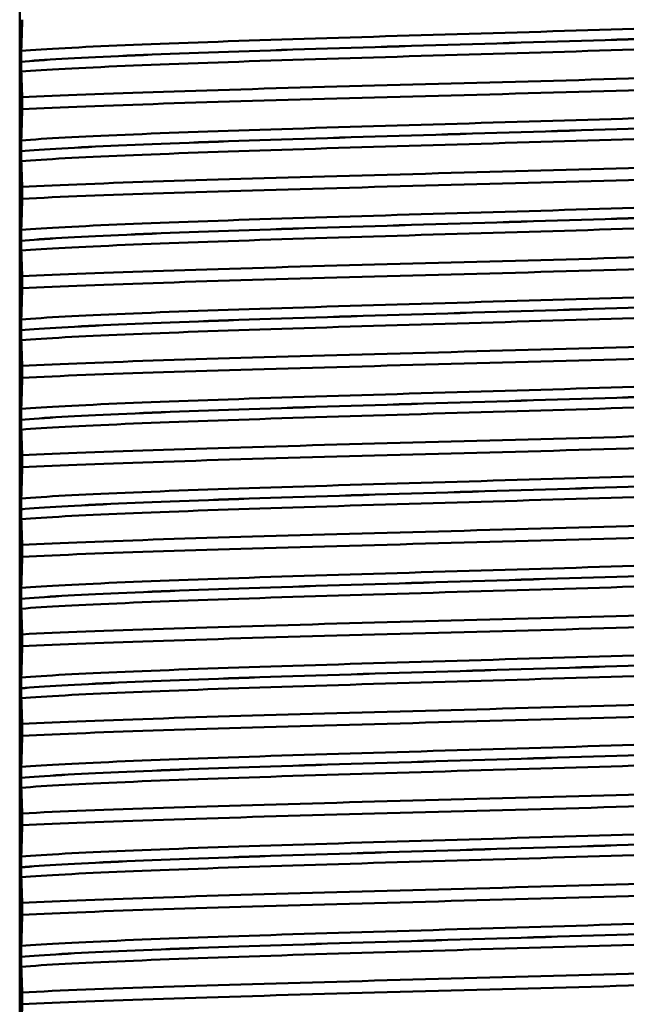
# Model space of a CAD drawing. Units: millimetres. Extents: x 0 to 2100, y 0 to 2970.
# Drawn here: x 457 to 467, y 1668 to 1685 of the extents above; entities that cross this region are included whole.
import ezdxf

# ---------------------------------------------------------------- set-up
doc = ezdxf.new("R2010")
doc.units = ezdxf.units.MM
doc.header["$LTSCALE"] = 10
for name, color, linetype, lineweight in [('Dimensions(ISO)', 7, 'Continuous', 25), ('Visible Edges(ISO)', 7, 'Continuous', 50), ('Visible Tangent Edges(ISO)', 7, 'Continuous', 50)]:
    doc.layers.add(name, color=color, linetype=linetype, lineweight=lineweight)
doc.styles.add('Text__5.0mm', font='arial.ttf', dxfattribs={"width": 0.9})
doc.dimstyles.new('KS-Marketing', dxfattribs={"dimscale": 10, "dimtxt": 5, "dimasz": 3.5, "dimexe": 3.175, "dimexo": 0, "dimgap": 0.8, "dimtad": 1, "dimdec": 1, "dimrnd": 1e-08, "dimtxsty": 'Text__5.0mm', "dimcen": 0.09, "dimdle": 10, "dimclrd": 7, "dimclre": 7, "dimclrt": 7, "dimadec": 0, "dimazin": 2, "dimtfac": 0.7, "dimtdec": 4, "dimtmove": 0, "dimatfit": 3, "dimfxl": 1, "dimtolj": 1, "dimlwd": 25, "dimlwe": 25, "dimarcsym": 0})

# ---------------------------------------------------------------- blocks, each defined once
blk = doc.blocks.new('*D7')
at = {"layer": 'Defpoints', "color": 0, "linetype": 'Continuous', "transparency": 16777216}
for p in [(399.778, 2046.551), (399.778, 1730.447), (645.778, 1466.372)]:
    blk.add_point(p, dxfattribs=at)
at = {"layer": 'Dimensions(ISO)', "color": 7, "linetype": 'Continuous', "lineweight": 25, "transparency": 16777216}
for p, q in [((399.778, 1730.447), (399.778, 2078.301)), ((645.778, 1466.372), (645.778, 2078.301)), ((610.778, 2046.551), (434.778, 2046.551))]:
    blk.add_line(p, q, dxfattribs=at)
at = {"layer": 'Dimensions(ISO)', "color": 7, "linetype": 'Continuous', "transparency": 16777216}
for points in [[(434.778, 2052.385), (434.778, 2040.718), (399.778, 2046.551)], [(610.778, 2052.385), (610.778, 2040.718), (645.778, 2046.551)]]:
    blk.add_solid(points, dxfattribs=at)
at = {"layer": 'Dimensions(ISO)', "color": 7, "linetype": 'Continuous', "lineweight": 25, "transparency": 16777216, "insert": (474.698, 2080.08), "char_height": 50, "attachment_point": 4, "style": 'Text__5.0mm'}
blk.add_mtext('\\A1;246', dxfattribs=at)

msp = doc.modelspace()

# ---------------------------------------------------------------- linework, layer by layer
at = {"layer": 'Visible Edges(ISO)'}
for p, q in [((457.278, 1642.647), (457.278, 1700.447)), ((457.301, 1683.807), (457.301, 1683.806)), ((457.32, 1683.211), (457.32, 1683.011)), ((457.301, 1682.306), (457.301, 1682.305)), ((457.32, 1681.71), (457.32, 1681.51)), ((457.301, 1680.805), (457.301, 1680.804)), ((457.32, 1680.209), (457.32, 1680.009)), ((457.301, 1679.304), (457.301, 1679.303)), ((457.32, 1678.708), (457.32, 1678.508)), ((457.301, 1677.803), (457.301, 1677.802)), ((457.32, 1677.207), (457.32, 1677.007)), ((457.301, 1676.302), (457.301, 1676.301)), ((457.32, 1675.706), (457.32, 1675.506)), ((457.301, 1674.801), (457.301, 1674.8)), ((457.32, 1674.205), (457.32, 1674.005)), ((457.301, 1673.3), (457.301, 1673.299)), ((457.32, 1672.704), (457.32, 1672.504)), ((457.301, 1671.799), (457.301, 1671.798)), ((457.32, 1671.203), (457.32, 1671.003)), ((457.301, 1670.298), (457.301, 1670.297)), ((457.32, 1669.702), (457.32, 1669.502)), ((457.301, 1668.797), (457.301, 1668.796)), ((457.32, 1668.201), (457.32, 1668.001))]:
    msp.add_line(p, q, dxfattribs=at)
for points, knots in [([(457.32, 1684.512), (457.317, 1684.421), (457.315, 1684.335), (457.31, 1684.157), (457.307, 1684.068), (457.304, 1683.989)], [-0.1904609, -0.1904609, -0.1904609, -0.1904609, -0.1036427, -0.1036427, 0, 0, 0, 0]), ([(457.304, 1683.989), (457.303, 1683.976), (457.303, 1683.959), (457.302, 1683.924), (457.302, 1683.906), (457.302, 1683.874), (457.301, 1683.862), (457.301, 1683.843), (457.301, 1683.836), (457.301, 1683.825), (457.301, 1683.821), (457.301, 1683.815), (457.301, 1683.813), (457.301, 1683.81), (457.301, 1683.809), (457.301, 1683.807)], [-0.03518994, -0.03518994, -0.03518994, -0.03518994, -0.01911412, -0.01911412, -0.00913879, -0.00913879, -0.0044396, -0.0044396, -0.00210429, -0.00210429, -0.00099685, -0.00099685, -0.00041119, -0.00041119, 0, 0, 0, 0]), ([(457.301, 1683.806), (457.301, 1683.797), (457.301, 1683.789), (457.301, 1683.771), (457.301, 1683.763), (457.302, 1683.736), (457.302, 1683.721), (457.302, 1683.68), (457.303, 1683.657), (457.304, 1683.641)], [-0.0444678, -0.0444678, -0.0444678, -0.0444678, -0.04059224, -0.04059224, -0.03631795, -0.03631795, -0.02566869, -0.02566869, 0, 0, 0, 0]), ([(457.304, 1683.641), (457.307, 1683.581), (457.31, 1683.509), (457.315, 1683.362), (457.317, 1683.289), (457.32, 1683.211)], [-0.1881183, -0.1881183, -0.1881183, -0.1881183, -0.0857024, -0.0857024, 0, 0, 0, 0]), ([(457.32, 1683.211), (458.559, 1683.273), (460.574, 1683.334), (462.809, 1683.396), (465.05, 1683.458), (467.487, 1683.52), (469.442, 1683.582), (470.562, 1683.617), (471.524, 1683.653), (472.236, 1683.688)], [173.358876, 173.358876, 173.358876, 173.358876, 174.134401, 174.134401, 174.134401, 174.912366, 174.912366, 174.912366, 175.357909, 175.357909, 175.357909, 175.357909]), ([(457.32, 1683.011), (458.559, 1683.073), (460.574, 1683.135), (462.809, 1683.196), (465.05, 1683.258), (467.487, 1683.32), (469.442, 1683.382), (470.562, 1683.418), (471.524, 1683.453), (472.236, 1683.489)], [173.358876, 173.358876, 173.358876, 173.358876, 174.134401, 174.134401, 174.134401, 174.912366, 174.912366, 174.912366, 175.357909, 175.357909, 175.357909, 175.357909]), ([(457.32, 1683.011), (457.317, 1682.92), (457.315, 1682.834), (457.31, 1682.656), (457.307, 1682.567), (457.304, 1682.488)], [-0.1904609, -0.1904609, -0.1904609, -0.1904609, -0.1036427, -0.1036427, 0, 0, 0, 0]), ([(457.304, 1682.488), (457.303, 1682.476), (457.303, 1682.461), (457.302, 1682.424), (457.302, 1682.406), (457.302, 1682.376), (457.301, 1682.364), (457.301, 1682.343), (457.301, 1682.336), (457.301, 1682.323), (457.301, 1682.319), (457.301, 1682.312), (457.301, 1682.309), (457.301, 1682.306)], [-0.03004619, -0.03004619, -0.03004619, -0.03004619, -0.01888624, -0.01888624, -0.00958466, -0.00958466, -0.00468334, -0.00468334, -0.00214385, -0.00214385, -0.00087475, -0.00087475, 0, 0, 0, 0]), ([(457.301, 1682.305), (457.301, 1682.296), (457.301, 1682.288), (457.301, 1682.27), (457.301, 1682.262), (457.302, 1682.235), (457.302, 1682.22), (457.302, 1682.179), (457.303, 1682.156), (457.304, 1682.14)], [-0.0444678, -0.0444678, -0.0444678, -0.0444678, -0.04059224, -0.04059224, -0.03631795, -0.03631795, -0.02566869, -0.02566869, 0, 0, 0, 0]), ([(457.32, 1681.71), (458.559, 1681.772), (460.574, 1681.833), (462.809, 1681.895), (465.05, 1681.957), (467.487, 1682.019), (469.442, 1682.081), (470.562, 1682.116), (471.524, 1682.152), (472.236, 1682.187)], [167.075691, 167.075691, 167.075691, 167.075691, 167.851216, 167.851216, 167.851216, 168.62918, 168.62918, 168.62918, 169.074723, 169.074723, 169.074723, 169.074723]), ([(457.304, 1682.14), (457.307, 1682.08), (457.31, 1682.008), (457.315, 1681.861), (457.317, 1681.788), (457.32, 1681.71)], [-0.1881183, -0.1881183, -0.1881183, -0.1881183, -0.0857024, -0.0857024, 0, 0, 0, 0]), ([(457.32, 1681.51), (458.559, 1681.572), (460.574, 1681.634), (462.809, 1681.695), (465.05, 1681.757), (467.487, 1681.819), (469.442, 1681.881), (470.562, 1681.917), (471.524, 1681.952), (472.236, 1681.988)], [167.075691, 167.075691, 167.075691, 167.075691, 167.851216, 167.851216, 167.851216, 168.62918, 168.62918, 168.62918, 169.074723, 169.074723, 169.074723, 169.074723]), ([(457.32, 1681.51), (457.317, 1681.419), (457.315, 1681.333), (457.31, 1681.155), (457.307, 1681.066), (457.304, 1680.987)], [-0.1904609, -0.1904609, -0.1904609, -0.1904609, -0.1036427, -0.1036427, 0, 0, 0, 0]), ([(457.304, 1680.987), (457.303, 1680.968), (457.303, 1680.944), (457.302, 1680.903), (457.302, 1680.887), (457.301, 1680.86), (457.301, 1680.849), (457.301, 1680.832), (457.301, 1680.825), (457.301, 1680.814), (457.301, 1680.81), (457.301, 1680.805)], [-0.0322858, -0.0322858, -0.0322858, -0.0322858, -0.01477221, -0.01477221, -0.00724228, -0.00724228, -0.00334794, -0.00334794, -0.00134468, -0.00134468, 0, 0, 0, 0]), ([(457.301, 1680.804), (457.301, 1680.795), (457.301, 1680.787), (457.301, 1680.769), (457.301, 1680.761), (457.302, 1680.734), (457.302, 1680.719), (457.302, 1680.678), (457.303, 1680.655), (457.304, 1680.639)], [-0.0444678, -0.0444678, -0.0444678, -0.0444678, -0.04059224, -0.04059224, -0.03631795, -0.03631795, -0.02566869, -0.02566869, 0, 0, 0, 0]), ([(457.32, 1680.209), (458.559, 1680.271), (460.574, 1680.332), (462.809, 1680.394), (465.05, 1680.456), (467.487, 1680.518), (469.442, 1680.58), (470.562, 1680.615), (471.524, 1680.651), (472.236, 1680.686)], [160.792505, 160.792505, 160.792505, 160.792505, 161.568031, 161.568031, 161.568031, 162.345995, 162.345995, 162.345995, 162.791538, 162.791538, 162.791538, 162.791538]), ([(457.304, 1680.639), (457.307, 1680.579), (457.31, 1680.507), (457.315, 1680.36), (457.317, 1680.287), (457.32, 1680.209)], [-0.1881183, -0.1881183, -0.1881183, -0.1881183, -0.0857024, -0.0857024, 0, 0, 0, 0]), ([(457.32, 1680.009), (458.559, 1680.071), (460.574, 1680.133), (462.809, 1680.194), (465.05, 1680.256), (467.487, 1680.318), (469.442, 1680.38), (470.562, 1680.416), (471.524, 1680.451), (472.236, 1680.487)], [160.792505, 160.792505, 160.792505, 160.792505, 161.568031, 161.568031, 161.568031, 162.345995, 162.345995, 162.345995, 162.791538, 162.791538, 162.791538, 162.791538]), ([(457.32, 1680.009), (457.317, 1679.918), (457.315, 1679.832), (457.31, 1679.654), (457.307, 1679.565), (457.304, 1679.486)], [-0.1904609, -0.1904609, -0.1904609, -0.1904609, -0.1036427, -0.1036427, 0, 0, 0, 0]), ([(457.304, 1679.486), (457.303, 1679.467), (457.302, 1679.442), (457.302, 1679.4), (457.302, 1679.385), (457.301, 1679.358), (457.301, 1679.347), (457.301, 1679.331), (457.301, 1679.326), (457.301, 1679.318), (457.301, 1679.315), (457.301, 1679.311), (457.301, 1679.31), (457.301, 1679.308), (457.301, 1679.307), (457.301, 1679.306), (457.301, 1679.306), (457.301, 1679.305), (457.301, 1679.305), (457.301, 1679.305), (457.301, 1679.305), (457.301, 1679.305), (457.301, 1679.304), (457.301, 1679.304)], [-0.03211542, -0.03211542, -0.03211542, -0.03211542, -0.01436884, -0.01436884, -0.00705427, -0.00705427, -0.00325606, -0.00325606, -0.0015844, -0.0015844, -0.00078572, -0.00078572, -0.00039187, -0.00039187, -0.00019576, -0.00019576, -0.00009785, -0.00009785, -0.00004892, -0.00004892, -0.00002446, -0.00002446, 0, 0, 0, 0]), ([(457.301, 1679.303), (457.301, 1679.294), (457.301, 1679.286), (457.301, 1679.268), (457.301, 1679.26), (457.302, 1679.233), (457.302, 1679.218), (457.302, 1679.177), (457.303, 1679.154), (457.304, 1679.138)], [-0.0444678, -0.0444678, -0.0444678, -0.0444678, -0.04059224, -0.04059224, -0.03631795, -0.03631795, -0.02566869, -0.02566869, 0, 0, 0, 0]), ([(457.32, 1678.708), (458.559, 1678.77), (460.574, 1678.831), (462.809, 1678.893), (465.05, 1678.955), (467.487, 1679.017), (469.442, 1679.079), (470.562, 1679.114), (471.524, 1679.15), (472.236, 1679.185)], [154.50932, 154.50932, 154.50932, 154.50932, 155.284845, 155.284845, 155.284845, 156.06281, 156.06281, 156.06281, 156.508353, 156.508353, 156.508353, 156.508353]), ([(457.304, 1679.138), (457.307, 1679.078), (457.31, 1679.006), (457.315, 1678.859), (457.317, 1678.786), (457.32, 1678.708)], [-0.1881183, -0.1881183, -0.1881183, -0.1881183, -0.0857024, -0.0857024, 0, 0, 0, 0]), ([(457.32, 1678.508), (458.559, 1678.57), (460.574, 1678.632), (462.809, 1678.693), (465.05, 1678.755), (467.487, 1678.817), (469.442, 1678.879), (470.562, 1678.915), (471.524, 1678.95), (472.236, 1678.986)], [154.50932, 154.50932, 154.50932, 154.50932, 155.284845, 155.284845, 155.284845, 156.06281, 156.06281, 156.06281, 156.508353, 156.508353, 156.508353, 156.508353]), ([(457.32, 1678.508), (457.317, 1678.417), (457.315, 1678.331), (457.31, 1678.153), (457.307, 1678.064), (457.304, 1677.985)], [-0.1904609, -0.1904609, -0.1904609, -0.1904609, -0.1036427, -0.1036427, 0, 0, 0, 0]), ([(457.304, 1677.985), (457.303, 1677.966), (457.302, 1677.941), (457.302, 1677.899), (457.302, 1677.884), (457.301, 1677.857), (457.301, 1677.846), (457.301, 1677.83), (457.301, 1677.825), (457.301, 1677.817), (457.301, 1677.814), (457.301, 1677.81), (457.301, 1677.809), (457.301, 1677.807), (457.301, 1677.806), (457.301, 1677.805), (457.301, 1677.805), (457.301, 1677.804), (457.301, 1677.804), (457.301, 1677.804), (457.301, 1677.804), (457.301, 1677.804), (457.301, 1677.803), (457.301, 1677.803)], [-0.03211542, -0.03211542, -0.03211542, -0.03211542, -0.01436884, -0.01436884, -0.00705428, -0.00705428, -0.00325606, -0.00325606, -0.0015844, -0.0015844, -0.00078572, -0.00078572, -0.00039187, -0.00039187, -0.00019576, -0.00019576, -0.00009785, -0.00009785, -0.00004892, -0.00004892, -0.00002446, -0.00002446, 0, 0, 0, 0]), ([(457.301, 1677.802), (457.301, 1677.793), (457.301, 1677.785), (457.301, 1677.767), (457.301, 1677.759), (457.302, 1677.732), (457.302, 1677.717), (457.302, 1677.676), (457.303, 1677.653), (457.304, 1677.637)], [-0.0444678, -0.0444678, -0.0444678, -0.0444678, -0.04059224, -0.04059224, -0.03631795, -0.03631795, -0.02566869, -0.02566869, 0, 0, 0, 0]), ([(457.32, 1677.207), (458.559, 1677.269), (460.574, 1677.33), (462.809, 1677.392), (465.05, 1677.454), (467.487, 1677.516), (469.442, 1677.578), (470.562, 1677.613), (471.524, 1677.649), (472.236, 1677.684)], [148.226135, 148.226135, 148.226135, 148.226135, 149.00166, 149.00166, 149.00166, 149.779624, 149.779624, 149.779624, 150.225167, 150.225167, 150.225167, 150.225167]), ([(457.304, 1677.637), (457.307, 1677.577), (457.31, 1677.505), (457.315, 1677.358), (457.317, 1677.285), (457.32, 1677.207)], [-0.1881183, -0.1881183, -0.1881183, -0.1881183, -0.0857024, -0.0857024, 0, 0, 0, 0]), ([(457.32, 1677.007), (458.559, 1677.069), (460.574, 1677.131), (462.809, 1677.192), (465.05, 1677.254), (467.487, 1677.316), (469.442, 1677.378), (470.562, 1677.414), (471.524, 1677.449), (472.236, 1677.485)], [148.226135, 148.226135, 148.226135, 148.226135, 149.00166, 149.00166, 149.00166, 149.779624, 149.779624, 149.779624, 150.225167, 150.225167, 150.225167, 150.225167]), ([(457.32, 1677.007), (457.317, 1676.916), (457.315, 1676.83), (457.31, 1676.652), (457.307, 1676.563), (457.304, 1676.484)], [-0.1904609, -0.1904609, -0.1904609, -0.1904609, -0.1036427, -0.1036427, 0, 0, 0, 0]), ([(457.304, 1676.484), (457.303, 1676.471), (457.303, 1676.454), (457.302, 1676.419), (457.302, 1676.401), (457.302, 1676.369), (457.301, 1676.357), (457.301, 1676.338), (457.301, 1676.331), (457.301, 1676.32), (457.301, 1676.316), (457.301, 1676.31), (457.301, 1676.308), (457.301, 1676.305), (457.301, 1676.304), (457.301, 1676.302)], [-0.03518994, -0.03518994, -0.03518994, -0.03518994, -0.01911412, -0.01911412, -0.00913879, -0.00913879, -0.0044396, -0.0044396, -0.00210429, -0.00210429, -0.00099685, -0.00099685, -0.00041119, -0.00041119, 0, 0, 0, 0]), ([(457.301, 1676.301), (457.301, 1676.292), (457.301, 1676.284), (457.301, 1676.266), (457.301, 1676.258), (457.302, 1676.231), (457.302, 1676.216), (457.302, 1676.175), (457.303, 1676.152), (457.304, 1676.136)], [-0.0444678, -0.0444678, -0.0444678, -0.0444678, -0.04059224, -0.04059224, -0.03631795, -0.03631795, -0.02566869, -0.02566869, 0, 0, 0, 0]), ([(457.304, 1676.136), (457.307, 1676.076), (457.31, 1676.004), (457.315, 1675.857), (457.317, 1675.784), (457.32, 1675.706)], [-0.1881183, -0.1881183, -0.1881183, -0.1881183, -0.0857024, -0.0857024, 0, 0, 0, 0]), ([(457.32, 1675.706), (458.559, 1675.768), (460.574, 1675.829), (462.809, 1675.891), (465.05, 1675.953), (467.487, 1676.015), (469.442, 1676.077), (470.562, 1676.112), (471.524, 1676.148), (472.236, 1676.183)], [141.942949, 141.942949, 141.942949, 141.942949, 142.718475, 142.718475, 142.718475, 143.496439, 143.496439, 143.496439, 143.941982, 143.941982, 143.941982, 143.941982]), ([(457.32, 1675.506), (458.559, 1675.568), (460.574, 1675.63), (462.809, 1675.691), (465.05, 1675.753), (467.487, 1675.815), (469.442, 1675.877), (470.562, 1675.913), (471.524, 1675.948), (472.236, 1675.984)], [141.942949, 141.942949, 141.942949, 141.942949, 142.718475, 142.718475, 142.718475, 143.496439, 143.496439, 143.496439, 143.941982, 143.941982, 143.941982, 143.941982]), ([(457.32, 1675.506), (457.317, 1675.415), (457.315, 1675.329), (457.31, 1675.151), (457.307, 1675.062), (457.304, 1674.983)], [-0.1904609, -0.1904609, -0.1904609, -0.1904609, -0.1036427, -0.1036427, 0, 0, 0, 0]), ([(457.304, 1674.983), (457.303, 1674.971), (457.303, 1674.956), (457.302, 1674.919), (457.302, 1674.901), (457.302, 1674.871), (457.301, 1674.859), (457.301, 1674.838), (457.301, 1674.831), (457.301, 1674.818), (457.301, 1674.814), (457.301, 1674.807), (457.301, 1674.804), (457.301, 1674.801)], [-0.03004619, -0.03004619, -0.03004619, -0.03004619, -0.01888624, -0.01888624, -0.00958466, -0.00958466, -0.00468334, -0.00468334, -0.00214385, -0.00214385, -0.00087475, -0.00087475, 0, 0, 0, 0]), ([(457.301, 1674.8), (457.301, 1674.791), (457.301, 1674.783), (457.301, 1674.765), (457.301, 1674.757), (457.302, 1674.73), (457.302, 1674.715), (457.302, 1674.674), (457.303, 1674.651), (457.304, 1674.635)], [-0.0444678, -0.0444678, -0.0444678, -0.0444678, -0.04059224, -0.04059224, -0.03631795, -0.03631795, -0.02566869, -0.02566869, 0, 0, 0, 0]), ([(457.304, 1674.635), (457.307, 1674.575), (457.31, 1674.503), (457.315, 1674.356), (457.317, 1674.283), (457.32, 1674.205)], [-0.1881183, -0.1881183, -0.1881183, -0.1881183, -0.0857024, -0.0857024, 0, 0, 0, 0]), ([(457.32, 1674.205), (458.559, 1674.267), (460.574, 1674.328), (462.809, 1674.39), (465.05, 1674.452), (467.487, 1674.514), (469.442, 1674.576), (470.562, 1674.611), (471.524, 1674.647), (472.236, 1674.682)], [135.659764, 135.659764, 135.659764, 135.659764, 136.435289, 136.435289, 136.435289, 137.213254, 137.213254, 137.213254, 137.658797, 137.658797, 137.658797, 137.658797]), ([(457.32, 1674.005), (458.559, 1674.067), (460.574, 1674.129), (462.809, 1674.19), (465.05, 1674.252), (467.487, 1674.314), (469.442, 1674.376), (470.562, 1674.412), (471.524, 1674.447), (472.236, 1674.483)], [135.659764, 135.659764, 135.659764, 135.659764, 136.435289, 136.435289, 136.435289, 137.213254, 137.213254, 137.213254, 137.658797, 137.658797, 137.658797, 137.658797]), ([(457.32, 1674.005), (457.317, 1673.914), (457.315, 1673.828), (457.31, 1673.65), (457.307, 1673.561), (457.304, 1673.482)], [-0.1904609, -0.1904609, -0.1904609, -0.1904609, -0.1036427, -0.1036427, 0, 0, 0, 0]), ([(457.304, 1673.482), (457.303, 1673.463), (457.303, 1673.439), (457.302, 1673.398), (457.302, 1673.382), (457.301, 1673.355), (457.301, 1673.344), (457.301, 1673.327), (457.301, 1673.32), (457.301, 1673.309), (457.301, 1673.305), (457.301, 1673.3)], [-0.0322858, -0.0322858, -0.0322858, -0.0322858, -0.01477221, -0.01477221, -0.00724228, -0.00724228, -0.00334794, -0.00334794, -0.00134468, -0.00134468, 0, 0, 0, 0]), ([(457.301, 1673.299), (457.301, 1673.29), (457.301, 1673.282), (457.301, 1673.264), (457.301, 1673.256), (457.302, 1673.229), (457.302, 1673.214), (457.302, 1673.173), (457.303, 1673.15), (457.304, 1673.134)], [-0.0444678, -0.0444678, -0.0444678, -0.0444678, -0.04059224, -0.04059224, -0.03631795, -0.03631795, -0.02566869, -0.02566869, 0, 0, 0, 0]), ([(457.304, 1673.134), (457.307, 1673.074), (457.31, 1673.002), (457.315, 1672.855), (457.317, 1672.782), (457.32, 1672.704)], [-0.1881183, -0.1881183, -0.1881183, -0.1881183, -0.0857024, -0.0857024, 0, 0, 0, 0]), ([(457.32, 1672.704), (458.559, 1672.766), (460.574, 1672.827), (462.809, 1672.889), (465.05, 1672.951), (467.487, 1673.013), (469.442, 1673.075), (470.562, 1673.11), (471.524, 1673.146), (472.236, 1673.181)], [129.376579, 129.376579, 129.376579, 129.376579, 130.152104, 130.152104, 130.152104, 130.930068, 130.930068, 130.930068, 131.375611, 131.375611, 131.375611, 131.375611]), ([(457.32, 1672.504), (458.559, 1672.566), (460.574, 1672.628), (462.809, 1672.689), (465.05, 1672.751), (467.487, 1672.813), (469.442, 1672.875), (470.562, 1672.911), (471.524, 1672.946), (472.236, 1672.982)], [129.376579, 129.376579, 129.376579, 129.376579, 130.152104, 130.152104, 130.152104, 130.930068, 130.930068, 130.930068, 131.375611, 131.375611, 131.375611, 131.375611]), ([(457.32, 1672.504), (457.317, 1672.413), (457.315, 1672.327), (457.31, 1672.149), (457.307, 1672.06), (457.304, 1671.981)], [-0.1904609, -0.1904609, -0.1904609, -0.1904609, -0.1036427, -0.1036427, 0, 0, 0, 0]), ([(457.304, 1671.981), (457.303, 1671.962), (457.302, 1671.937), (457.302, 1671.895), (457.302, 1671.88), (457.301, 1671.853), (457.301, 1671.842), (457.301, 1671.826), (457.301, 1671.821), (457.301, 1671.813), (457.301, 1671.81), (457.301, 1671.806), (457.301, 1671.805), (457.301, 1671.803), (457.301, 1671.802), (457.301, 1671.801), (457.301, 1671.801), (457.301, 1671.8), (457.301, 1671.8), (457.301, 1671.8), (457.301, 1671.8), (457.301, 1671.8), (457.301, 1671.799), (457.301, 1671.799)], [-0.03211541, -0.03211541, -0.03211541, -0.03211541, -0.01436883, -0.01436883, -0.00705427, -0.00705427, -0.00325606, -0.00325606, -0.0015844, -0.0015844, -0.00078572, -0.00078572, -0.00039187, -0.00039187, -0.00019576, -0.00019576, -0.00009785, -0.00009785, -0.00004892, -0.00004892, -0.00002446, -0.00002446, 0, 0, 0, 0]), ([(457.301, 1671.798), (457.301, 1671.789), (457.301, 1671.781), (457.301, 1671.763), (457.301, 1671.755), (457.302, 1671.728), (457.302, 1671.713), (457.302, 1671.672), (457.303, 1671.649), (457.304, 1671.633)], [-0.0444678, -0.0444678, -0.0444678, -0.0444678, -0.04059224, -0.04059224, -0.03631795, -0.03631795, -0.02566869, -0.02566869, 0, 0, 0, 0]), ([(457.304, 1671.633), (457.307, 1671.573), (457.31, 1671.501), (457.315, 1671.354), (457.317, 1671.281), (457.32, 1671.203)], [-0.1881183, -0.1881183, -0.1881183, -0.1881183, -0.0857024, -0.0857024, 0, 0, 0, 0]), ([(457.32, 1671.203), (458.559, 1671.265), (460.574, 1671.326), (462.809, 1671.388), (465.05, 1671.45), (467.487, 1671.512), (469.442, 1671.574), (470.562, 1671.609), (471.524, 1671.645), (472.236, 1671.68)], [123.093393, 123.093393, 123.093393, 123.093393, 123.868919, 123.868919, 123.868919, 124.646883, 124.646883, 124.646883, 125.092426, 125.092426, 125.092426, 125.092426]), ([(457.32, 1671.003), (458.559, 1671.065), (460.574, 1671.127), (462.809, 1671.188), (465.05, 1671.25), (467.487, 1671.312), (469.442, 1671.374), (470.562, 1671.41), (471.524, 1671.445), (472.236, 1671.481)], [123.093393, 123.093393, 123.093393, 123.093393, 123.868919, 123.868919, 123.868919, 124.646883, 124.646883, 124.646883, 125.092426, 125.092426, 125.092426, 125.092426]), ([(457.32, 1671.003), (457.317, 1670.912), (457.315, 1670.826), (457.31, 1670.648), (457.307, 1670.559), (457.304, 1670.48)], [-0.1904609, -0.1904609, -0.1904609, -0.1904609, -0.1036427, -0.1036427, 0, 0, 0, 0]), ([(457.304, 1670.48), (457.303, 1670.467), (457.303, 1670.45), (457.302, 1670.415), (457.302, 1670.397), (457.302, 1670.365), (457.301, 1670.353), (457.301, 1670.334), (457.301, 1670.327), (457.301, 1670.316), (457.301, 1670.312), (457.301, 1670.306), (457.301, 1670.304), (457.301, 1670.301), (457.301, 1670.3), (457.301, 1670.298)], [-0.03518994, -0.03518994, -0.03518994, -0.03518994, -0.01911412, -0.01911412, -0.00913879, -0.00913879, -0.0044396, -0.0044396, -0.00210429, -0.00210429, -0.00099685, -0.00099685, -0.00041119, -0.00041119, 0, 0, 0, 0]), ([(457.301, 1670.297), (457.301, 1670.288), (457.301, 1670.28), (457.301, 1670.262), (457.301, 1670.254), (457.302, 1670.227), (457.302, 1670.212), (457.302, 1670.171), (457.303, 1670.148), (457.304, 1670.132)], [-0.0444678, -0.0444678, -0.0444678, -0.0444678, -0.04059224, -0.04059224, -0.03631795, -0.03631795, -0.02566869, -0.02566869, 0, 0, 0, 0]), ([(457.304, 1670.132), (457.307, 1670.072), (457.31, 1670), (457.315, 1669.853), (457.317, 1669.78), (457.32, 1669.702)], [-0.1881183, -0.1881183, -0.1881183, -0.1881183, -0.0857024, -0.0857024, 0, 0, 0, 0]), ([(457.32, 1669.702), (458.559, 1669.764), (460.574, 1669.825), (462.809, 1669.887), (465.05, 1669.949), (467.487, 1670.011), (469.442, 1670.073), (470.562, 1670.108), (471.524, 1670.144), (472.236, 1670.179)], [116.810208, 116.810208, 116.810208, 116.810208, 117.585733, 117.585733, 117.585733, 118.363698, 118.363698, 118.363698, 118.809241, 118.809241, 118.809241, 118.809241]), ([(457.32, 1669.502), (458.559, 1669.564), (460.574, 1669.626), (462.809, 1669.687), (465.05, 1669.749), (467.487, 1669.811), (469.442, 1669.873), (470.562, 1669.909), (471.524, 1669.944), (472.236, 1669.98)], [116.810208, 116.810208, 116.810208, 116.810208, 117.585733, 117.585733, 117.585733, 118.363698, 118.363698, 118.363698, 118.809241, 118.809241, 118.809241, 118.809241]), ([(457.32, 1669.502), (457.317, 1669.411), (457.315, 1669.325), (457.31, 1669.147), (457.307, 1669.058), (457.304, 1668.979)], [-0.1904609, -0.1904609, -0.1904609, -0.1904609, -0.1036427, -0.1036427, 0, 0, 0, 0]), ([(457.304, 1668.979), (457.303, 1668.967), (457.303, 1668.952), (457.302, 1668.915), (457.302, 1668.897), (457.302, 1668.867), (457.301, 1668.855), (457.301, 1668.834), (457.301, 1668.827), (457.301, 1668.814), (457.301, 1668.81), (457.301, 1668.803), (457.301, 1668.8), (457.301, 1668.797)], [-0.03004619, -0.03004619, -0.03004619, -0.03004619, -0.01888624, -0.01888624, -0.00958466, -0.00958466, -0.00468334, -0.00468334, -0.00214385, -0.00214385, -0.00087475, -0.00087475, 0, 0, 0, 0]), ([(457.301, 1668.796), (457.301, 1668.787), (457.301, 1668.779), (457.301, 1668.761), (457.301, 1668.753), (457.302, 1668.726), (457.302, 1668.711), (457.302, 1668.67), (457.303, 1668.647), (457.304, 1668.631)], [-0.0444678, -0.0444678, -0.0444678, -0.0444678, -0.04059224, -0.04059224, -0.03631795, -0.03631795, -0.02566869, -0.02566869, 0, 0, 0, 0]), ([(457.304, 1668.631), (457.307, 1668.571), (457.31, 1668.499), (457.315, 1668.352), (457.317, 1668.279), (457.32, 1668.201)], [-0.1881183, -0.1881183, -0.1881183, -0.1881183, -0.0857024, -0.0857024, 0, 0, 0, 0]), ([(457.32, 1668.201), (458.559, 1668.263), (460.574, 1668.324), (462.809, 1668.386), (465.05, 1668.448), (467.487, 1668.51), (469.442, 1668.572), (470.562, 1668.607), (471.524, 1668.643), (472.236, 1668.678)], [110.527023, 110.527023, 110.527023, 110.527023, 111.302548, 111.302548, 111.302548, 112.080513, 112.080513, 112.080513, 112.526056, 112.526056, 112.526056, 112.526056]), ([(457.32, 1668.001), (458.559, 1668.063), (460.574, 1668.125), (462.809, 1668.186), (465.05, 1668.248), (467.487, 1668.31), (469.442, 1668.372), (470.562, 1668.408), (471.524, 1668.443), (472.236, 1668.479)], [110.527023, 110.527023, 110.527023, 110.527023, 111.302548, 111.302548, 111.302548, 112.080513, 112.080513, 112.080513, 112.526056, 112.526056, 112.526056, 112.526056]), ([(457.32, 1668.001), (457.317, 1667.91), (457.315, 1667.824), (457.31, 1667.646), (457.307, 1667.557), (457.304, 1667.478)], [-0.1904609, -0.1904609, -0.1904609, -0.1904609, -0.1036427, -0.1036427, 0, 0, 0, 0])]:
    msp.add_open_spline(points, degree=3, knots=knots, dxfattribs=at)
at = {"layer": 'Visible Tangent Edges(ISO)'}
for points, knots in [([(457.304, 1683.989), (458.091, 1684.052), (459.703, 1684.116), (461.673, 1684.179), (463.656, 1684.243), (465.977, 1684.307), (467.953, 1684.371), (469.892, 1684.434), (471.474, 1684.496), (472.252, 1684.559)], [179.448207, 179.448207, 179.448207, 179.448207, 180.245058, 180.245058, 180.245058, 181.047505, 181.047505, 181.047505, 181.834948, 181.834948, 181.834948, 181.834948]), ([(457.301, 1683.807), (458.014, 1683.871), (459.558, 1683.935), (461.484, 1683.998), (463.477, 1684.064), (465.851, 1684.13), (467.869, 1684.196), (469.887, 1684.262), (471.517, 1684.328), (472.255, 1684.394)], [179.414088, 179.414088, 179.414088, 179.414088, 180.213854, 180.213854, 180.213854, 181.041461, 181.041461, 181.041461, 181.869068, 181.869068, 181.869068, 181.869068]), ([(457.301, 1683.806), (458.014, 1683.87), (459.558, 1683.934), (461.484, 1683.997), (463.477, 1684.063), (465.851, 1684.129), (467.869, 1684.195), (469.887, 1684.261), (471.517, 1684.327), (472.255, 1684.393)], [173.130902, 173.130902, 173.130902, 173.130902, 173.930669, 173.930669, 173.930669, 174.758276, 174.758276, 174.758276, 175.585882, 175.585882, 175.585882, 175.585882]), ([(457.304, 1683.641), (458.091, 1683.705), (459.703, 1683.768), (461.673, 1683.832), (463.656, 1683.896), (465.977, 1683.959), (467.953, 1684.023), (469.892, 1684.086), (471.474, 1684.149), (472.252, 1684.211)], [173.165021, 173.165021, 173.165021, 173.165021, 173.961873, 173.961873, 173.961873, 174.76432, 174.76432, 174.76432, 175.551763, 175.551763, 175.551763, 175.551763]), ([(457.304, 1682.488), (458.091, 1682.551), (459.703, 1682.615), (461.673, 1682.678), (463.656, 1682.742), (465.977, 1682.806), (467.953, 1682.87), (469.892, 1682.933), (471.474, 1682.995), (472.252, 1683.058)], [173.165021, 173.165021, 173.165021, 173.165021, 173.961873, 173.961873, 173.961873, 174.76432, 174.76432, 174.76432, 175.551763, 175.551763, 175.551763, 175.551763]), ([(457.301, 1682.306), (458.014, 1682.37), (459.558, 1682.434), (461.484, 1682.497), (463.477, 1682.563), (465.851, 1682.629), (467.869, 1682.695), (469.887, 1682.761), (471.517, 1682.827), (472.255, 1682.893)], [173.130902, 173.130902, 173.130902, 173.130902, 173.930669, 173.930669, 173.930669, 174.758276, 174.758276, 174.758276, 175.585882, 175.585882, 175.585882, 175.585882]), ([(457.301, 1682.305), (458.014, 1682.369), (459.558, 1682.433), (461.484, 1682.496), (463.477, 1682.562), (465.851, 1682.628), (467.869, 1682.694), (469.887, 1682.76), (471.517, 1682.826), (472.255, 1682.892)], [166.847717, 166.847717, 166.847717, 166.847717, 167.647484, 167.647484, 167.647484, 168.47509, 168.47509, 168.47509, 169.302697, 169.302697, 169.302697, 169.302697]), ([(457.304, 1682.14), (458.091, 1682.204), (459.703, 1682.267), (461.673, 1682.331), (463.656, 1682.395), (465.977, 1682.458), (467.953, 1682.522), (469.892, 1682.585), (471.474, 1682.648), (472.252, 1682.71)], [166.881836, 166.881836, 166.881836, 166.881836, 167.678688, 167.678688, 167.678688, 168.481135, 168.481135, 168.481135, 169.268578, 169.268578, 169.268578, 169.268578]), ([(457.304, 1680.987), (458.091, 1681.05), (459.703, 1681.114), (461.673, 1681.177), (463.656, 1681.241), (465.977, 1681.305), (467.953, 1681.369), (469.892, 1681.432), (471.474, 1681.494), (472.252, 1681.557)], [166.881836, 166.881836, 166.881836, 166.881836, 167.678688, 167.678688, 167.678688, 168.481135, 168.481135, 168.481135, 169.268578, 169.268578, 169.268578, 169.268578]), ([(457.301, 1680.805), (458.014, 1680.869), (459.558, 1680.933), (461.484, 1680.996), (463.477, 1681.062), (465.851, 1681.128), (467.869, 1681.194), (469.887, 1681.26), (471.517, 1681.326), (472.255, 1681.392)], [166.847717, 166.847717, 166.847717, 166.847717, 167.647484, 167.647484, 167.647484, 168.47509, 168.47509, 168.47509, 169.302697, 169.302697, 169.302697, 169.302697]), ([(457.301, 1680.804), (458.014, 1680.868), (459.558, 1680.932), (461.484, 1680.995), (463.477, 1681.061), (465.851, 1681.127), (467.869, 1681.193), (469.887, 1681.259), (471.517, 1681.325), (472.255, 1681.391)], [160.564532, 160.564532, 160.564532, 160.564532, 161.364298, 161.364298, 161.364298, 162.191905, 162.191905, 162.191905, 163.019512, 163.019512, 163.019512, 163.019512]), ([(457.304, 1680.639), (458.091, 1680.703), (459.703, 1680.766), (461.673, 1680.83), (463.656, 1680.894), (465.977, 1680.957), (467.953, 1681.021), (469.892, 1681.084), (471.474, 1681.147), (472.252, 1681.209)], [160.598651, 160.598651, 160.598651, 160.598651, 161.395503, 161.395503, 161.395503, 162.197949, 162.197949, 162.197949, 162.985392, 162.985392, 162.985392, 162.985392]), ([(457.304, 1679.486), (458.091, 1679.549), (459.703, 1679.613), (461.673, 1679.676), (463.656, 1679.74), (465.977, 1679.804), (467.953, 1679.868), (469.892, 1679.931), (471.474, 1679.993), (472.252, 1680.056)], [160.598651, 160.598651, 160.598651, 160.598651, 161.395503, 161.395503, 161.395503, 162.197949, 162.197949, 162.197949, 162.985392, 162.985392, 162.985392, 162.985392]), ([(457.301, 1679.304), (458.014, 1679.368), (459.558, 1679.432), (461.484, 1679.495), (463.477, 1679.561), (465.851, 1679.627), (467.869, 1679.693), (469.887, 1679.759), (471.517, 1679.825), (472.255, 1679.891)], [160.564532, 160.564532, 160.564532, 160.564532, 161.364298, 161.364298, 161.364298, 162.191905, 162.191905, 162.191905, 163.019512, 163.019512, 163.019512, 163.019512]), ([(457.301, 1679.303), (458.014, 1679.367), (459.558, 1679.431), (461.484, 1679.494), (463.477, 1679.56), (465.851, 1679.626), (467.869, 1679.692), (469.887, 1679.758), (471.517, 1679.824), (472.255, 1679.89)], [154.281346, 154.281346, 154.281346, 154.281346, 155.081113, 155.081113, 155.081113, 155.90872, 155.90872, 155.90872, 156.736326, 156.736326, 156.736326, 156.736326]), ([(457.304, 1679.138), (458.091, 1679.202), (459.703, 1679.265), (461.673, 1679.329), (463.656, 1679.393), (465.977, 1679.456), (467.953, 1679.52), (469.892, 1679.583), (471.474, 1679.646), (472.252, 1679.708)], [154.315466, 154.315466, 154.315466, 154.315466, 155.112317, 155.112317, 155.112317, 155.914764, 155.914764, 155.914764, 156.702207, 156.702207, 156.702207, 156.702207]), ([(457.304, 1677.985), (458.091, 1678.048), (459.703, 1678.112), (461.673, 1678.175), (463.656, 1678.239), (465.977, 1678.303), (467.953, 1678.367), (469.892, 1678.43), (471.474, 1678.492), (472.252, 1678.555)], [154.315466, 154.315466, 154.315466, 154.315466, 155.112317, 155.112317, 155.112317, 155.914764, 155.914764, 155.914764, 156.702207, 156.702207, 156.702207, 156.702207]), ([(457.301, 1677.803), (458.014, 1677.867), (459.558, 1677.931), (461.484, 1677.994), (463.477, 1678.06), (465.851, 1678.126), (467.869, 1678.192), (469.887, 1678.258), (471.517, 1678.324), (472.255, 1678.39)], [154.281346, 154.281346, 154.281346, 154.281346, 155.081113, 155.081113, 155.081113, 155.90872, 155.90872, 155.90872, 156.736326, 156.736326, 156.736326, 156.736326]), ([(457.301, 1677.802), (458.014, 1677.866), (459.558, 1677.93), (461.484, 1677.993), (463.477, 1678.059), (465.851, 1678.125), (467.869, 1678.191), (469.887, 1678.257), (471.517, 1678.323), (472.255, 1678.389)], [147.998161, 147.998161, 147.998161, 147.998161, 148.797928, 148.797928, 148.797928, 149.625534, 149.625534, 149.625534, 150.453141, 150.453141, 150.453141, 150.453141]), ([(457.304, 1677.637), (458.091, 1677.701), (459.703, 1677.764), (461.673, 1677.828), (463.656, 1677.892), (465.977, 1677.955), (467.953, 1678.019), (469.892, 1678.082), (471.474, 1678.145), (472.252, 1678.207)], [148.03228, 148.03228, 148.03228, 148.03228, 148.829132, 148.829132, 148.829132, 149.631579, 149.631579, 149.631579, 150.419022, 150.419022, 150.419022, 150.419022]), ([(457.304, 1676.484), (458.091, 1676.547), (459.703, 1676.611), (461.673, 1676.674), (463.656, 1676.738), (465.977, 1676.802), (467.953, 1676.866), (469.892, 1676.929), (471.474, 1676.991), (472.252, 1677.054)], [148.03228, 148.03228, 148.03228, 148.03228, 148.829132, 148.829132, 148.829132, 149.631579, 149.631579, 149.631579, 150.419022, 150.419022, 150.419022, 150.419022]), ([(457.301, 1676.302), (458.014, 1676.366), (459.558, 1676.43), (461.484, 1676.493), (463.477, 1676.559), (465.851, 1676.625), (467.869, 1676.691), (469.887, 1676.757), (471.517, 1676.823), (472.255, 1676.889)], [147.998161, 147.998161, 147.998161, 147.998161, 148.797928, 148.797928, 148.797928, 149.625534, 149.625534, 149.625534, 150.453141, 150.453141, 150.453141, 150.453141]), ([(457.301, 1676.301), (458.014, 1676.365), (459.558, 1676.429), (461.484, 1676.492), (463.477, 1676.558), (465.851, 1676.624), (467.869, 1676.69), (469.887, 1676.756), (471.517, 1676.822), (472.255, 1676.888)], [141.714976, 141.714976, 141.714976, 141.714976, 142.514742, 142.514742, 142.514742, 143.342349, 143.342349, 143.342349, 144.169956, 144.169956, 144.169956, 144.169956]), ([(457.304, 1676.136), (458.091, 1676.2), (459.703, 1676.263), (461.673, 1676.327), (463.656, 1676.391), (465.977, 1676.454), (467.953, 1676.518), (469.892, 1676.581), (471.474, 1676.644), (472.252, 1676.706)], [141.749095, 141.749095, 141.749095, 141.749095, 142.545947, 142.545947, 142.545947, 143.348394, 143.348394, 143.348394, 144.135837, 144.135837, 144.135837, 144.135837]), ([(457.304, 1674.983), (458.091, 1675.046), (459.703, 1675.11), (461.673, 1675.173), (463.656, 1675.237), (465.977, 1675.301), (467.953, 1675.365), (469.892, 1675.428), (471.474, 1675.49), (472.252, 1675.553)], [141.749095, 141.749095, 141.749095, 141.749095, 142.545947, 142.545947, 142.545947, 143.348394, 143.348394, 143.348394, 144.135837, 144.135837, 144.135837, 144.135837]), ([(457.301, 1674.801), (458.014, 1674.865), (459.558, 1674.929), (461.484, 1674.992), (463.477, 1675.058), (465.851, 1675.124), (467.869, 1675.19), (469.887, 1675.256), (471.517, 1675.322), (472.255, 1675.388)], [141.714976, 141.714976, 141.714976, 141.714976, 142.514742, 142.514742, 142.514742, 143.342349, 143.342349, 143.342349, 144.169956, 144.169956, 144.169956, 144.169956]), ([(457.301, 1674.8), (458.014, 1674.864), (459.558, 1674.928), (461.484, 1674.991), (463.477, 1675.057), (465.851, 1675.123), (467.869, 1675.189), (469.887, 1675.255), (471.517, 1675.321), (472.255, 1675.387)], [135.43179, 135.43179, 135.43179, 135.43179, 136.231557, 136.231557, 136.231557, 137.059164, 137.059164, 137.059164, 137.88677, 137.88677, 137.88677, 137.88677]), ([(457.304, 1674.635), (458.091, 1674.699), (459.703, 1674.762), (461.673, 1674.826), (463.656, 1674.89), (465.977, 1674.953), (467.953, 1675.017), (469.892, 1675.08), (471.474, 1675.143), (472.252, 1675.205)], [135.46591, 135.46591, 135.46591, 135.46591, 136.262761, 136.262761, 136.262761, 137.065208, 137.065208, 137.065208, 137.852651, 137.852651, 137.852651, 137.852651]), ([(457.304, 1673.482), (458.091, 1673.545), (459.703, 1673.609), (461.673, 1673.672), (463.656, 1673.736), (465.977, 1673.8), (467.953, 1673.864), (469.892, 1673.927), (471.474, 1673.989), (472.252, 1674.052)], [135.46591, 135.46591, 135.46591, 135.46591, 136.262761, 136.262761, 136.262761, 137.065208, 137.065208, 137.065208, 137.852651, 137.852651, 137.852651, 137.852651]), ([(457.301, 1673.3), (458.014, 1673.364), (459.558, 1673.428), (461.484, 1673.491), (463.477, 1673.557), (465.851, 1673.623), (467.869, 1673.689), (469.887, 1673.755), (471.517, 1673.821), (472.255, 1673.887)], [135.43179, 135.43179, 135.43179, 135.43179, 136.231557, 136.231557, 136.231557, 137.059164, 137.059164, 137.059164, 137.88677, 137.88677, 137.88677, 137.88677]), ([(457.301, 1673.299), (458.014, 1673.363), (459.558, 1673.427), (461.484, 1673.49), (463.477, 1673.556), (465.851, 1673.622), (467.869, 1673.688), (469.887, 1673.754), (471.517, 1673.82), (472.255, 1673.886)], [129.148605, 129.148605, 129.148605, 129.148605, 129.948372, 129.948372, 129.948372, 130.775978, 130.775978, 130.775978, 131.603585, 131.603585, 131.603585, 131.603585]), ([(457.304, 1673.134), (458.091, 1673.198), (459.703, 1673.261), (461.673, 1673.325), (463.656, 1673.389), (465.977, 1673.452), (467.953, 1673.516), (469.892, 1673.579), (471.474, 1673.642), (472.252, 1673.704)], [129.182724, 129.182724, 129.182724, 129.182724, 129.979576, 129.979576, 129.979576, 130.782023, 130.782023, 130.782023, 131.569466, 131.569466, 131.569466, 131.569466]), ([(457.304, 1671.981), (458.091, 1672.044), (459.703, 1672.108), (461.673, 1672.171), (463.656, 1672.235), (465.977, 1672.299), (467.953, 1672.363), (469.892, 1672.426), (471.474, 1672.488), (472.252, 1672.551)], [129.182724, 129.182724, 129.182724, 129.182724, 129.979576, 129.979576, 129.979576, 130.782023, 130.782023, 130.782023, 131.569466, 131.569466, 131.569466, 131.569466]), ([(457.301, 1671.799), (458.014, 1671.863), (459.558, 1671.927), (461.484, 1671.99), (463.477, 1672.056), (465.851, 1672.122), (467.869, 1672.188), (469.887, 1672.254), (471.517, 1672.32), (472.255, 1672.386)], [129.148605, 129.148605, 129.148605, 129.148605, 129.948372, 129.948372, 129.948372, 130.775978, 130.775978, 130.775978, 131.603585, 131.603585, 131.603585, 131.603585]), ([(457.301, 1671.798), (458.014, 1671.862), (459.558, 1671.926), (461.484, 1671.989), (463.477, 1672.055), (465.851, 1672.121), (467.869, 1672.187), (469.887, 1672.253), (471.517, 1672.319), (472.255, 1672.385)], [122.86542, 122.86542, 122.86542, 122.86542, 123.665187, 123.665187, 123.665187, 124.492793, 124.492793, 124.492793, 125.3204, 125.3204, 125.3204, 125.3204]), ([(457.304, 1671.633), (458.091, 1671.697), (459.703, 1671.76), (461.673, 1671.824), (463.656, 1671.888), (465.977, 1671.951), (467.953, 1672.015), (469.892, 1672.078), (471.474, 1672.141), (472.252, 1672.203)], [122.899539, 122.899539, 122.899539, 122.899539, 123.696391, 123.696391, 123.696391, 124.498838, 124.498838, 124.498838, 125.286281, 125.286281, 125.286281, 125.286281]), ([(457.304, 1670.48), (458.091, 1670.543), (459.703, 1670.607), (461.673, 1670.67), (463.656, 1670.734), (465.977, 1670.798), (467.953, 1670.862), (469.892, 1670.925), (471.474, 1670.987), (472.252, 1671.05)], [122.899539, 122.899539, 122.899539, 122.899539, 123.696391, 123.696391, 123.696391, 124.498838, 124.498838, 124.498838, 125.286281, 125.286281, 125.286281, 125.286281]), ([(457.301, 1670.298), (458.014, 1670.362), (459.558, 1670.426), (461.484, 1670.489), (463.477, 1670.555), (465.851, 1670.621), (467.869, 1670.687), (469.887, 1670.753), (471.517, 1670.819), (472.255, 1670.885)], [122.86542, 122.86542, 122.86542, 122.86542, 123.665187, 123.665187, 123.665187, 124.492793, 124.492793, 124.492793, 125.3204, 125.3204, 125.3204, 125.3204]), ([(457.301, 1670.297), (458.014, 1670.361), (459.558, 1670.425), (461.484, 1670.488), (463.477, 1670.554), (465.851, 1670.62), (467.869, 1670.686), (469.887, 1670.752), (471.517, 1670.818), (472.255, 1670.884)], [116.582235, 116.582235, 116.582235, 116.582235, 117.382001, 117.382001, 117.382001, 118.209608, 118.209608, 118.209608, 119.037215, 119.037215, 119.037215, 119.037215]), ([(457.304, 1670.132), (458.091, 1670.196), (459.703, 1670.259), (461.673, 1670.323), (463.656, 1670.387), (465.977, 1670.45), (467.953, 1670.514), (469.892, 1670.577), (471.474, 1670.64), (472.252, 1670.702)], [116.616354, 116.616354, 116.616354, 116.616354, 117.413205, 117.413205, 117.413205, 118.215652, 118.215652, 118.215652, 119.003095, 119.003095, 119.003095, 119.003095]), ([(457.304, 1668.979), (458.091, 1669.042), (459.703, 1669.106), (461.673, 1669.169), (463.656, 1669.233), (465.977, 1669.297), (467.953, 1669.361), (469.892, 1669.424), (471.474, 1669.486), (472.252, 1669.549)], [116.616354, 116.616354, 116.616354, 116.616354, 117.413205, 117.413205, 117.413205, 118.215652, 118.215652, 118.215652, 119.003095, 119.003095, 119.003095, 119.003095]), ([(457.301, 1668.797), (458.014, 1668.861), (459.558, 1668.925), (461.484, 1668.988), (463.477, 1669.054), (465.851, 1669.12), (467.869, 1669.186), (469.887, 1669.252), (471.517, 1669.318), (472.255, 1669.384)], [116.582235, 116.582235, 116.582235, 116.582235, 117.382001, 117.382001, 117.382001, 118.209608, 118.209608, 118.209608, 119.037215, 119.037215, 119.037215, 119.037215]), ([(457.301, 1668.796), (458.014, 1668.86), (459.558, 1668.924), (461.484, 1668.987), (463.477, 1669.053), (465.851, 1669.119), (467.869, 1669.185), (469.887, 1669.251), (471.517, 1669.317), (472.255, 1669.383)], [110.299049, 110.299049, 110.299049, 110.299049, 111.098816, 111.098816, 111.098816, 111.926423, 111.926423, 111.926423, 112.754029, 112.754029, 112.754029, 112.754029]), ([(457.304, 1668.631), (458.091, 1668.695), (459.703, 1668.758), (461.673, 1668.822), (463.656, 1668.886), (465.977, 1668.949), (467.953, 1669.013), (469.892, 1669.076), (471.474, 1669.139), (472.252, 1669.201)], [110.333168, 110.333168, 110.333168, 110.333168, 111.13002, 111.13002, 111.13002, 111.932467, 111.932467, 111.932467, 112.71991, 112.71991, 112.71991, 112.71991]), ([(457.304, 1667.478), (458.091, 1667.541), (459.703, 1667.605), (461.673, 1667.668), (463.656, 1667.732), (465.977, 1667.796), (467.953, 1667.86), (469.892, 1667.923), (471.474, 1667.985), (472.252, 1668.048)], [110.333168, 110.333168, 110.333168, 110.333168, 111.13002, 111.13002, 111.13002, 111.932467, 111.932467, 111.932467, 112.71991, 112.71991, 112.71991, 112.71991])]:
    msp.add_open_spline(points, degree=3, knots=knots, dxfattribs=at)

# ---------------------------------------------------------------- dimensions: what is measured, and where the dimension line sits
at = {"layer": 'Dimensions(ISO)', "color": 7, "linetype": 'Continuous', "lineweight": 25}
dim = msp.add_linear_dim(base=(399.778, 2046.551), p1=(645.778, 1466.372), p2=(399.778, 1730.447), angle=180, dimstyle='KS-Marketing', override={"dimgap": 0.8, "dimdec": 1, "dimtol": 0, "dimlim": 0, "dimtp": 0, "dimtm": 0, "dimtdec": 4, "dimtofl": 0, "dimatfit": 1}, dxfattribs=at)
dim.commit()
dim.dimension.update_dxf_attribs({"geometry": '*D7', "text_midpoint": (524.778, 2046.551), "dimtype": 160})

doc.saveas('drawing.dxf')
